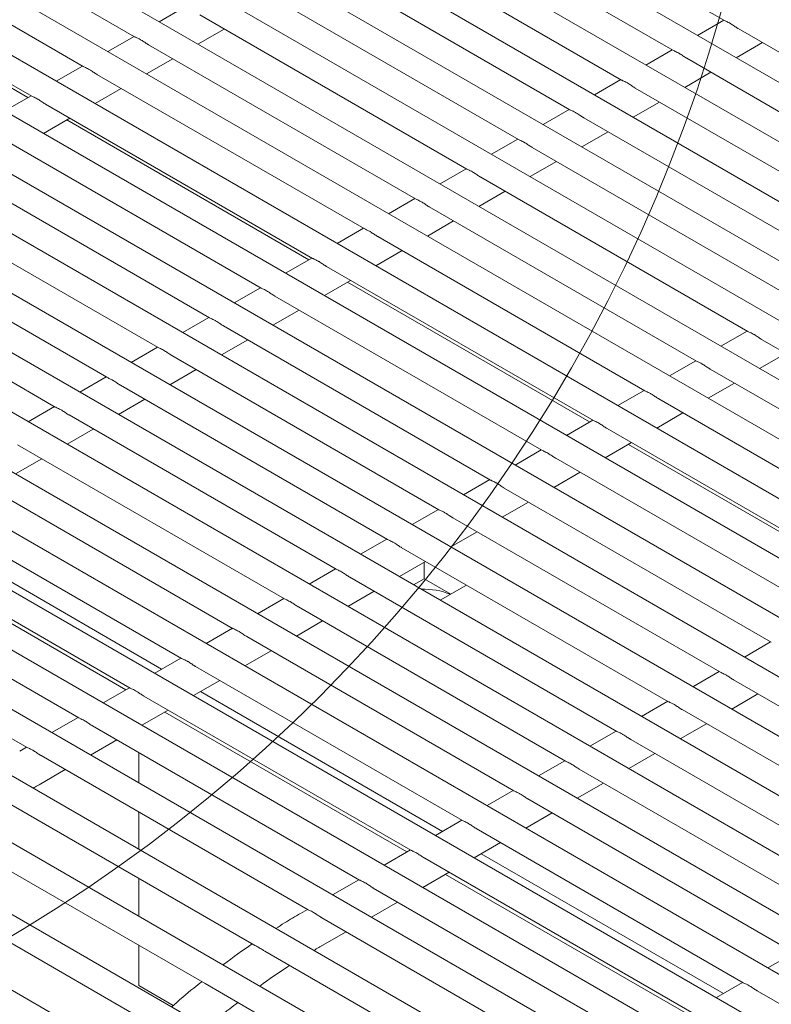
# Model space of a CAD drawing. Units: inches. Extents: x 0.1 to 8.5, y 0.3 to 10.8.
# Drawn here: x 5.3 to 5.5, y 9.3 to 9.5 of the extents above; entities that cross this region are included whole.
import ezdxf

# ---------------------------------------------------------------- set-up
doc = ezdxf.new("R2010")
doc.units = ezdxf.units.IN
doc.header["$MEASUREMENT"] = 0

msp = doc.modelspace()

# ---------------------------------------------------------------- linework, layer by layer
at = {"color": 7, "linetype": 'Continuous', "lineweight": 0}
for p, q in [((5.76957376, 9.30857494), (5.24036569, 9.61408026)), ((5.75681756, 9.30121094), (5.22760949, 9.60671626)), ((5.74406135, 9.29384694), (5.21485328, 9.59935226)), ((5.73130514, 9.28648294), (5.20209707, 9.59198826)), ((5.71854894, 9.27911894), (5.18934087, 9.58462426)), ((5.70579273, 9.27175494), (5.17658466, 9.57726025)), ((5.69303652, 9.26439094), (5.16382846, 9.56989625)), ((5.68028032, 9.25702694), (5.15107225, 9.56253225)), ((5.66752411, 9.24966294), (5.13831604, 9.55516825)), ((5.65479604, 9.24228269), (5.12555984, 9.54780425)), ((5.64309768, 9.23430801), (5.11280363, 9.54044025)), ((5.63268243, 9.2255926), (5.10004743, 9.53307625)), ((5.39313785, 9.53339809), (5.45931579, 9.49519438)), ((5.24700077, 9.52939321), (5.31317875, 9.49118948)), ((5.62334467, 9.21625518), (5.08729122, 9.52571225)), ((5.38038165, 9.52603409), (5.44655958, 9.48783038)), ((5.23424457, 9.52202921), (5.30042255, 9.48382548)), ((5.61492317, 9.20638881), (5.07453502, 9.51834825)), ((5.36762544, 9.51867009), (5.43380337, 9.48046638)), ((5.22148836, 9.51466521), (5.28766634, 9.47646148)), ((5.60727542, 9.19607575), (5.0617788, 9.51098424)), ((5.35486923, 9.51130609), (5.42104717, 9.47310238)), ((5.60042316, 9.18530347), (5.0490226, 9.50362024)), ((5.34211303, 9.50394209), (5.40829096, 9.46573838)), ((5.24568473, 9.49980966), (5.28673513, 9.47611177)), ((5.32577225, 9.4986474), (5.31926655, 9.49489174)), ((5.59109482, 9.17596061), (5.03626639, 9.49625624)), ((5.32935682, 9.49657808), (5.39553475, 9.45837438)), ((5.32886736, 9.48934931), (5.33537306, 9.49310497)), ((5.45915312, 9.49528827), (5.45264742, 9.49153261)), ((5.46273765, 9.49321898), (5.52891562, 9.45501525)), ((5.31301604, 9.4912834), (5.30651035, 9.48752774)), ((5.57833862, 9.16859661), (5.02351019, 9.48889224)), ((5.31660061, 9.48921408), (5.38277855, 9.45101037)), ((5.46224819, 9.48599021), (5.46875388, 9.48974587)), ((5.31611115, 9.48198531), (5.32261685, 9.48574097)), ((5.44639691, 9.48792427), (5.43989122, 9.48416861)), ((5.44998144, 9.48585498), (5.51615942, 9.44765125)), ((5.30025984, 9.48391939), (5.29375414, 9.48016373)), ((5.5655824, 9.1612326), (5.01075398, 9.48152824)), ((5.30384441, 9.48185008), (5.37002234, 9.44364637)), ((5.44949198, 9.47862621), (5.45599768, 9.48238187)), ((5.30335495, 9.47462131), (5.30986065, 9.47837697)), ((5.43364071, 9.48056027), (5.42713501, 9.47680461)), ((5.43722523, 9.47849098), (5.50340321, 9.44028725)), ((5.28750363, 9.47655539), (5.28099793, 9.47279973)), ((5.2910882, 9.47448608), (5.35726613, 9.43628237)), ((5.43673578, 9.47126221), (5.44324147, 9.47501787)), ((5.55197605, 9.15264463), (4.99697309, 9.47304102)), ((5.4208845, 9.47319627), (5.4143788, 9.46944061)), ((5.42446903, 9.47112698), (5.49064701, 9.43292325)), ((5.29059874, 9.46725731), (5.29710444, 9.47101297)), ((5.2963359, 9.47056936), (5.35633497, 9.43593264)), ((5.27833199, 9.46712208), (5.34450993, 9.42891837)), ((5.42397957, 9.46389821), (5.43048527, 9.46765387)), ((5.53957141, 9.14322443), (4.98433357, 9.4637564)), ((5.40812829, 9.46583227), (5.4016226, 9.46207661)), ((5.41171282, 9.46376298), (5.4778908, 9.42555925)), ((5.26557579, 9.45975808), (5.33175372, 9.42155437)), ((5.41122336, 9.45653421), (5.41772906, 9.46028987)), ((5.39537209, 9.45846827), (5.38886639, 9.45471261)), ((5.39895661, 9.45639898), (5.46513459, 9.41819524)), ((5.52743707, 9.1324833), (4.9719261, 9.45317296)), ((5.25281958, 9.45239408), (5.31899751, 9.41419037)), ((5.39846716, 9.44917021), (5.40497285, 9.45292587)), ((5.38261588, 9.45110426), (5.37611018, 9.4473486)), ((5.38620041, 9.44903498), (5.45237839, 9.41083124)), ((5.24006337, 9.44503008), (5.30624131, 9.40682637)), ((5.38571095, 9.44180621), (5.39221665, 9.44556187)), ((5.36985968, 9.44374026), (5.36335398, 9.4399846)), ((5.51568842, 9.12052838), (4.95987214, 9.44139429)), ((5.3734442, 9.44167098), (5.43962218, 9.40346724)), ((5.22730717, 9.43766608), (5.29348511, 9.39946237)), ((5.37295474, 9.4344422), (5.37946044, 9.43819786)), ((5.35710347, 9.43637626), (5.35059777, 9.4326206)), ((5.36068799, 9.43430697), (5.42686597, 9.39610324)), ((5.36019854, 9.4270782), (5.36670424, 9.43083386)), ((5.36593574, 9.43039023), (5.42593477, 9.39575353)), ((5.34434726, 9.42901226), (5.33784156, 9.4252566)), ((5.34793179, 9.42694297), (5.41410977, 9.38873924)), ((5.34744233, 9.4197142), (5.35394803, 9.42346986)), ((5.33159106, 9.42164826), (5.32508536, 9.4178926)), ((5.33517558, 9.41957897), (5.40135356, 9.38137524)), ((5.46497188, 9.41828916), (5.45846618, 9.4145335)), ((5.33468612, 9.4123502), (5.34119182, 9.41610586)), ((5.46855641, 9.41621987), (5.53473439, 9.37801614)), ((5.31883485, 9.41428426), (5.31232915, 9.4105286)), ((5.46806699, 9.40899108), (5.47457269, 9.41274674)), ((5.32241937, 9.41221497), (5.38859735, 9.37401124)), ((5.45221568, 9.41092516), (5.44570998, 9.4071695)), ((5.32192992, 9.4049862), (5.32843562, 9.40874186)), ((5.4558002, 9.40885587), (5.52197818, 9.37065214)), ((5.30607864, 9.40692026), (5.29957295, 9.4031646)), ((5.45531079, 9.40162707), (5.46181649, 9.40538273)), ((5.30966317, 9.40485097), (5.37584115, 9.36664724)), ((5.43945947, 9.40356116), (5.43295377, 9.3998055)), ((5.30917371, 9.3976222), (5.31567941, 9.40137786)), ((5.443044, 9.40149187), (5.50922197, 9.36328814)), ((5.29332244, 9.39955626), (5.28681674, 9.39580059)), ((5.44255458, 9.39426307), (5.44906028, 9.39801873)), ((5.29690697, 9.39748697), (5.36308494, 9.35928324)), ((5.42670326, 9.39619716), (5.42019757, 9.3924415)), ((5.29641751, 9.3902582), (5.3029232, 9.39401386)), ((5.43028779, 9.39412787), (5.49646577, 9.35592413)), ((5.42979837, 9.38689907), (5.43630407, 9.39065473)), ((5.28415076, 9.39012297), (5.35032874, 9.35191924)), ((5.41394706, 9.38883315), (5.40744136, 9.38507749)), ((5.43553554, 9.39021112), (5.49553456, 9.35557442)), ((5.2836613, 9.3828942), (5.290167, 9.38664985)), ((5.41753159, 9.38676387), (5.48370956, 9.34856013)), ((5.41704217, 9.37953507), (5.42354787, 9.38329073)), ((5.27139455, 9.38275896), (5.33757252, 9.34455523)), ((5.40119085, 9.38146915), (5.39468515, 9.37771349)), ((5.40477538, 9.37939987), (5.47095336, 9.34119613)), ((5.25863834, 9.37539496), (5.32481632, 9.33719123)), ((5.38843464, 9.37410515), (5.38192894, 9.37034949)), ((5.40428596, 9.37217107), (5.41079166, 9.37592673)), ((5.39201917, 9.37203586), (5.45819715, 9.33383213)), ((5.25986972, 9.36915962), (5.31986875, 9.33452292)), ((5.24588214, 9.36803096), (5.31206012, 9.32982723)), ((5.37567844, 9.36674115), (5.36917274, 9.36298549)), ((5.39152976, 9.36480707), (5.39803546, 9.36856273)), ((5.25102946, 9.36405622), (5.31102849, 9.32941952)), ((5.37926296, 9.36467186), (5.44544094, 9.32646813)), ((5.23312593, 9.36066696), (5.29930391, 9.32246323)), ((5.36292224, 9.35937715), (5.35641653, 9.35562149)), ((5.37877355, 9.35744307), (5.38527925, 9.36119873)), ((5.38489634, 9.35693658), (5.38489634, 9.36097774)), ((5.36650676, 9.35730786), (5.43268474, 9.31910413)), ((5.38489634, 9.35693658), (5.38227363, 9.35542252)), ((5.39152406, 9.35311048), (5.38489634, 9.35693658)), ((5.38890133, 9.35159645), (5.39540703, 9.35535211)), ((5.22036973, 9.35330296), (5.28654771, 9.31509923)), ((5.35016603, 9.35201315), (5.34366033, 9.34825749)), ((5.36601734, 9.35007907), (5.37252304, 9.35383473)), ((5.35375056, 9.34994386), (5.41992853, 9.31174013)), ((5.33740982, 9.34464915), (5.33090412, 9.34089349)), ((5.35326114, 9.34271507), (5.35976683, 9.34647072)), ((5.34099434, 9.34257986), (5.40717232, 9.30437612)), ((5.47079067, 9.34129004), (5.46428497, 9.33753438)), ((5.32465361, 9.33728515), (5.31814792, 9.33352949)), ((5.34050493, 9.33535107), (5.34701063, 9.33910672)), ((5.32823814, 9.33521586), (5.39441612, 9.29701212)), ((5.45803446, 9.33392603), (5.45152876, 9.33017037)), ((5.31189741, 9.32992115), (5.3053917, 9.32616548)), ((5.32774872, 9.32798706), (5.33425442, 9.33174272)), ((5.46161901, 9.33185673), (5.52779696, 9.29365301)), ((5.31548193, 9.32785186), (5.38165991, 9.28964812)), ((5.32946952, 9.32898051), (5.38946854, 9.29434381)), ((5.46112955, 9.32462796), (5.46763525, 9.32838362)), ((5.44527826, 9.32656203), (5.43877256, 9.32280637)), ((5.2991412, 9.32255715), (5.2926355, 9.31880148)), ((5.31499252, 9.32062306), (5.32149822, 9.32437872)), ((5.32062926, 9.32387711), (5.38062828, 9.28924041)), ((5.4488628, 9.32449273), (5.51504076, 9.28628901)), ((5.30272573, 9.32048786), (5.36890371, 9.28228412)), ((5.44837334, 9.31726396), (5.45487904, 9.32101962)), ((5.43252205, 9.31919803), (5.42601635, 9.31544237)), ((5.28638499, 9.31519314), (5.28468464, 9.31421155)), ((5.30223631, 9.31325906), (5.30874201, 9.31701472)), ((5.4361066, 9.31712873), (5.50228455, 9.27892501)), ((5.28996953, 9.31312386), (5.3561475, 9.27492012)), ((5.31418567, 9.31387218), (5.31418567, 9.30636086)), ((5.43561714, 9.30989996), (5.44212284, 9.31365562)), ((5.41976585, 9.31183403), (5.41326014, 9.30807837)), ((5.28948428, 9.30589747), (5.2959858, 9.30965072)), ((5.42335039, 9.30976473), (5.48952835, 9.27156101)), ((5.42286093, 9.30253596), (5.42936663, 9.30629162)), ((5.27586615, 9.30482281), (5.34273364, 9.26622103)), ((5.40700963, 9.30447003), (5.40050394, 9.30071437)), ((5.41059418, 9.30240073), (5.47677214, 9.26419701)), ((5.31418567, 9.29914415), (5.31418567, 9.2899181)), ((5.41010473, 9.29517196), (5.41661042, 9.29892762)), ((5.26104578, 9.29679717), (5.3306456, 9.25661805)), ((5.39425343, 9.29710603), (5.38774774, 9.29335037)), ((5.39783797, 9.29503673), (5.46401593, 9.25683301)), ((5.39734852, 9.28780795), (5.40385422, 9.29156362)), ((5.38149722, 9.28974203), (5.37499152, 9.28598636)), ((5.39906935, 9.28880138), (5.45906838, 9.25416468)), ((5.38508177, 9.28767273), (5.45125973, 9.24946901)), ((5.24956243, 9.28568024), (5.31916226, 9.24550111)), ((5.38459231, 9.28044395), (5.39109802, 9.28419962)), ((5.39022905, 9.283698), (5.4502281, 9.24906129)), ((5.31418567, 9.28270139), (5.31418567, 9.27333685)), ((5.36874102, 9.28237803), (5.36223532, 9.27862236)), ((5.37232557, 9.28030873), (5.43850352, 9.24210501)), ((5.37183611, 9.27307995), (5.3783418, 9.27683561)), ((5.35598481, 9.27501402), (5.35428445, 9.27403243)), ((5.35956936, 9.27294473), (5.42574732, 9.23474101)), ((5.35908407, 9.26571836), (5.3655856, 9.26947161)), ((5.31418567, 9.26612018), (5.31418567, 9.25614794)), ((5.34546596, 9.26464369), (5.41233345, 9.22604191)), ((5.47660945, 9.26429091), (5.47010376, 9.26053525)), ((5.3306456, 9.25661805), (5.40024542, 9.21643894)), ((5.46385325, 9.25692691), (5.45734755, 9.25317125)), ((5.31418567, 9.25614794), (5.32275467, 9.25120116)), ((5.46743777, 9.25485762), (5.53361575, 9.21665389))]:
    msp.add_line(p, q, dxfattribs=at)
msp.add_circle((5.08423407, 9.60270651), 0.38873413, dxfattribs=at)
msp.add_arc((5.38500661, 9.33728624), 0.0170412, 67.8034392, 92.7016252, dxfattribs=at)
for points, knots in [([(5.46067124, 9.49454168), (5.46030025, 9.49472972), (5.45969352, 9.49503724), (5.45942265, 9.49515222), (5.4593174, 9.4951969)], [0, 0, 0, 0, 0.611456936, 1, 1, 1, 1]), ([(5.46274148, 9.49322618), (5.46269612, 9.49324952), (5.46237393, 9.49341535), (5.46175733, 9.49386039), (5.46111672, 9.49427876), (5.46075741, 9.49449082), (5.46067124, 9.49454168)], [0, 0, 0, 0, 0.059481719, 0.422537044, 0.861504304, 1, 1, 1, 1]), ([(5.31453421, 9.49053678), (5.31416322, 9.49072482), (5.31355649, 9.49103234), (5.31328562, 9.49114732), (5.31318037, 9.491192)], [0, 0, 0, 0, 0.611456473, 1, 1, 1, 1]), ([(5.31660444, 9.48922128), (5.31655908, 9.48924463), (5.31623686, 9.48941048), (5.31562027, 9.48985549), (5.31497967, 9.49027387), (5.31462038, 9.49048592), (5.31453421, 9.49053678)], [0, 0, 0, 0, 0.059497869, 0.422555804, 0.861503541, 1, 1, 1, 1]), ([(5.44791504, 9.48717768), (5.44754405, 9.48736571), (5.44693731, 9.48767324), (5.44666644, 9.48778822), (5.4465612, 9.4878329)], [0, 0, 0, 0, 0.611456237, 1, 1, 1, 1]), ([(5.44998527, 9.48586218), (5.44993992, 9.48588552), (5.44961772, 9.48605135), (5.44900112, 9.48649638), (5.44836052, 9.48691476), (5.44800121, 9.48712682), (5.44791504, 9.48717768)], [0, 0, 0, 0, 0.059481688, 0.422537679, 0.861504375, 1, 1, 1, 1]), ([(5.301778, 9.48317278), (5.30140701, 9.48336082), (5.30080028, 9.48366834), (5.30052941, 9.48378332), (5.30042416, 9.483828)], [0, 0, 0, 0, 0.611456558, 1, 1, 1, 1]), ([(5.30384824, 9.48185728), (5.30380287, 9.48188063), (5.30348065, 9.48204648), (5.30286407, 9.48249149), (5.30222346, 9.48290986), (5.30186418, 9.48312192), (5.301778, 9.48317278)], [0, 0, 0, 0, 0.059497823, 0.422555833, 0.861503554, 1, 1, 1, 1]), ([(5.43515883, 9.47981367), (5.43478784, 9.48000171), (5.43418111, 9.48030924), (5.43391024, 9.48042422), (5.43380499, 9.48046889)], [0, 0, 0, 0, 0.611456936, 1, 1, 1, 1]), ([(5.43722906, 9.47849817), (5.43718371, 9.47852152), (5.43686152, 9.47868736), (5.43624491, 9.47913238), (5.43560431, 9.47955075), (5.435245, 9.47976281), (5.43515883, 9.47981367)], [0, 0, 0, 0, 0.059480289, 0.42253669, 0.861504219, 1, 1, 1, 1]), ([(5.2890218, 9.47580877), (5.28865081, 9.47599681), (5.28804407, 9.47630434), (5.2877732, 9.47641932), (5.28766796, 9.47646399)], [0, 0, 0, 0, 0.611456586, 1, 1, 1, 1]), ([(5.29109203, 9.47449328), (5.29104666, 9.47451663), (5.29072445, 9.47468247), (5.29010786, 9.47512749), (5.28946726, 9.47554586), (5.28910797, 9.47575792), (5.2890218, 9.47580877)], [0, 0, 0, 0, 0.0594981749, 0.4225558853, 0.8615035867, 1, 1, 1, 1]), ([(5.42240262, 9.47244967), (5.42203163, 9.47263771), (5.4214249, 9.47294524), (5.42115403, 9.47306022), (5.42104879, 9.47310489)], [0, 0, 0, 0, 0.611456586, 1, 1, 1, 1]), ([(5.42447286, 9.47113418), (5.4244275, 9.47115752), (5.42410531, 9.47132335), (5.42348871, 9.47176838), (5.4228481, 9.47218675), (5.4224888, 9.47239881), (5.42240262, 9.47244967)], [0, 0, 0, 0, 0.059481703, 0.422537362, 0.861504339, 1, 1, 1, 1]), ([(5.40964642, 9.46508567), (5.40927543, 9.46527371), (5.40866869, 9.46558124), (5.40839782, 9.46569622), (5.40829258, 9.46574089)], [0, 0, 0, 0, 0.611456586, 1, 1, 1, 1]), ([(5.41171665, 9.46377017), (5.4116713, 9.46379352), (5.41134911, 9.46395935), (5.4107325, 9.46440437), (5.41009189, 9.46482275), (5.40973259, 9.46503481), (5.40964642, 9.46508567)], [0, 0, 0, 0, 0.059480989, 0.422537185, 0.861504297, 1, 1, 1, 1]), ([(5.39689021, 9.45772167), (5.39651922, 9.45790971), (5.39591249, 9.45821724), (5.39564162, 9.45833222), (5.39553637, 9.45837689)], [0, 0, 0, 0, 0.611456411, 1, 1, 1, 1]), ([(5.39896045, 9.45640617), (5.39891509, 9.45642952), (5.3985929, 9.45659534), (5.3979763, 9.45704038), (5.39733569, 9.45745875), (5.39697638, 9.45767081), (5.39689021, 9.45772167)], [0, 0, 0, 0, 0.059481699, 0.422537332, 0.861504364, 1, 1, 1, 1]), ([(5.384134, 9.45035767), (5.38376301, 9.45054571), (5.38315628, 9.45085324), (5.38288541, 9.45096822), (5.38278017, 9.45101289)], [0, 0, 0, 0, 0.611456473, 1, 1, 1, 1]), ([(5.38620424, 9.44904217), (5.38615888, 9.44906552), (5.38583669, 9.44923135), (5.38522009, 9.44967637), (5.38457948, 9.45009475), (5.38422018, 9.45030681), (5.384134, 9.45035767)], [0, 0, 0, 0, 0.0594813892, 0.422537221, 0.8615043428, 1, 1, 1, 1]), ([(5.3713778, 9.44299367), (5.37100681, 9.44318171), (5.37040008, 9.44348923), (5.3701292, 9.44360421), (5.37002396, 9.44364889)], [0, 0, 0, 0, 0.611456558, 1, 1, 1, 1]), ([(5.37344803, 9.44167817), (5.37340268, 9.44170151), (5.37308049, 9.44186735), (5.37246388, 9.44231237), (5.37182327, 9.44273075), (5.37146397, 9.44294281), (5.3713778, 9.44299367)], [0, 0, 0, 0, 0.059481343, 0.42253725, 0.861504356, 1, 1, 1, 1]), ([(5.35862159, 9.43562967), (5.3582506, 9.43581771), (5.35764387, 9.43612523), (5.357373, 9.43624021), (5.35726775, 9.43628489)], [0, 0, 0, 0, 0.611456586, 1, 1, 1, 1]), ([(5.36069183, 9.43431417), (5.36064647, 9.43433751), (5.36032428, 9.43450334), (5.35970768, 9.43494837), (5.35906707, 9.43536675), (5.35870777, 9.43557881), (5.35862159, 9.43562967)], [0, 0, 0, 0, 0.059481695, 0.422537303, 0.861504389, 1, 1, 1, 1]), ([(5.34586539, 9.42826567), (5.3454944, 9.42845371), (5.34488766, 9.42876123), (5.34461679, 9.42887621), (5.34451155, 9.42892089)], [0, 0, 0, 0, 0.611456586, 1, 1, 1, 1]), ([(5.34793562, 9.42695017), (5.34789027, 9.42697351), (5.34756807, 9.42713934), (5.34695147, 9.42758437), (5.34631086, 9.42800275), (5.34595156, 9.42821481), (5.34586539, 9.42826567)], [0, 0, 0, 0, 0.059481703, 0.422537362, 0.861504339, 1, 1, 1, 1]), ([(5.33310918, 9.42090167), (5.33273819, 9.4210897), (5.33213145, 9.42139723), (5.33186058, 9.42151221), (5.33175534, 9.42155688)], [0, 0, 0, 0, 0.611456237, 1, 1, 1, 1]), ([(5.33517941, 9.41958617), (5.33513406, 9.41960951), (5.33481187, 9.41977534), (5.33419527, 9.42022037), (5.33355466, 9.42063875), (5.33319535, 9.42085081), (5.33310918, 9.42090167)], [0, 0, 0, 0, 0.059481719, 0.422537044, 0.861504304, 1, 1, 1, 1]), ([(5.46649001, 9.41754256), (5.46611903, 9.41773059), (5.46551232, 9.41803811), (5.46524145, 9.41815309), (5.46513621, 9.41819776)], [0, 0, 0, 0, 0.6114478285, 1, 1, 1, 1]), ([(5.46856024, 9.41622707), (5.46851489, 9.41625041), (5.46819269, 9.41641624), (5.46757611, 9.41686126), (5.46693549, 9.41727964), (5.46657619, 9.4174917), (5.46649001, 9.41754256)], [0, 0, 0, 0, 0.0594816657, 0.422537095, 0.8614819536, 1, 1, 1, 1]), ([(5.32035297, 9.41353767), (5.31998198, 9.4137257), (5.31937525, 9.41403323), (5.31910438, 9.41414821), (5.31899914, 9.41419288)], [0, 0, 0, 0, 0.611456237, 1, 1, 1, 1]), ([(5.32242321, 9.41222217), (5.32237785, 9.41224551), (5.32205566, 9.41241134), (5.32143906, 9.41285637), (5.32079844, 9.41327474), (5.32043915, 9.4134868), (5.32035297, 9.41353767)], [0, 0, 0, 0, 0.059481671, 0.422537562, 0.861504474, 1, 1, 1, 1]), ([(5.4537338, 9.41017856), (5.45336283, 9.41036659), (5.45275611, 9.41067411), (5.45248525, 9.41078908), (5.45238, 9.41083376)], [0, 0, 0, 0, 0.6114478905, 1, 1, 1, 1]), ([(5.45580404, 9.40886306), (5.45575868, 9.40888641), (5.45543649, 9.40905224), (5.4548199, 9.40949726), (5.45417929, 9.40991564), (5.45381999, 9.4101277), (5.4537338, 9.41017856)], [0, 0, 0, 0, 0.059481356, 0.422536984, 0.861481932, 1, 1, 1, 1]), ([(5.30759677, 9.40617366), (5.30722578, 9.4063617), (5.30661905, 9.40666923), (5.30634817, 9.40678421), (5.30624293, 9.40682888)], [0, 0, 0, 0, 0.611456936, 1, 1, 1, 1]), ([(5.309667, 9.40485816), (5.30962165, 9.40488151), (5.30929945, 9.40504734), (5.30868285, 9.40549237), (5.30804224, 9.40591074), (5.30768294, 9.4061228), (5.30759677, 9.40617366)], [0, 0, 0, 0, 0.059481719, 0.422537044, 0.861504304, 1, 1, 1, 1]), ([(5.44097759, 9.40281456), (5.44060662, 9.40300259), (5.43999991, 9.40331011), (5.43972904, 9.40342508), (5.4396238, 9.40346976)], [0, 0, 0, 0, 0.611447975, 1, 1, 1, 1]), ([(5.44304783, 9.40149906), (5.44300247, 9.40152241), (5.44268028, 9.40168824), (5.44206369, 9.40213325), (5.44142308, 9.40255164), (5.44106378, 9.4027637), (5.44097759, 9.40281456)], [0, 0, 0, 0, 0.059481309, 0.422537013, 0.861481945, 1, 1, 1, 1]), ([(5.29484056, 9.39880966), (5.29446957, 9.3989977), (5.29386284, 9.39930523), (5.29359197, 9.39942021), (5.29348672, 9.39946488)], [0, 0, 0, 0, 0.61145705, 1, 1, 1, 1]), ([(5.29691079, 9.39749416), (5.29686544, 9.39751751), (5.29654325, 9.39768335), (5.29592664, 9.39812836), (5.29528604, 9.39854675), (5.29492673, 9.3987588), (5.29484056, 9.39880966)], [0, 0, 0, 0, 0.059480306, 0.422536808, 0.86150412, 1, 1, 1, 1]), ([(5.42822139, 9.39545056), (5.42785041, 9.39563859), (5.4272437, 9.39594611), (5.42697284, 9.39606108), (5.42686759, 9.39610576)], [0, 0, 0, 0, 0.611448003, 1, 1, 1, 1]), ([(5.43029162, 9.39413506), (5.43024627, 9.39415841), (5.42992408, 9.39432423), (5.42930749, 9.39476926), (5.42866687, 9.39518763), (5.42830757, 9.39539969), (5.42822139, 9.39545056)], [0, 0, 0, 0, 0.059481662, 0.422537066, 0.861481978, 1, 1, 1, 1]), ([(5.41546518, 9.38808656), (5.41509421, 9.38827459), (5.41448749, 9.3885821), (5.41421663, 9.38869708), (5.41411138, 9.38874176)], [0, 0, 0, 0, 0.611448003, 1, 1, 1, 1]), ([(5.41753542, 9.38677106), (5.41749006, 9.38679441), (5.41716787, 9.38696023), (5.41655128, 9.38740525), (5.41591067, 9.38782364), (5.41555137, 9.38803569), (5.41546518, 9.38808656)], [0, 0, 0, 0, 0.05948167, 0.422537124, 0.861481929, 1, 1, 1, 1]), ([(5.40270897, 9.38072256), (5.402338, 9.38091059), (5.40173128, 9.3812181), (5.40146042, 9.38133308), (5.40135518, 9.38137775)], [0, 0, 0, 0, 0.611447654, 1, 1, 1, 1]), ([(5.40477921, 9.37940706), (5.40473385, 9.3794304), (5.40441166, 9.37959623), (5.40379508, 9.38004125), (5.40315446, 9.38045963), (5.40279516, 9.38067169), (5.40270897, 9.38072256)], [0, 0, 0, 0, 0.059481685, 0.422536807, 0.861481893, 1, 1, 1, 1]), ([(5.38995277, 9.37335856), (5.3895818, 9.37354659), (5.38897508, 9.3738541), (5.38870422, 9.37396908), (5.38859897, 9.37401375)], [0, 0, 0, 0, 0.611447654, 1, 1, 1, 1]), ([(5.39202301, 9.37204306), (5.39197765, 9.3720664), (5.39165546, 9.37223223), (5.39103887, 9.37267725), (5.39039825, 9.37309563), (5.39003896, 9.37330769), (5.38995277, 9.37335856)], [0, 0, 0, 0, 0.059481638, 0.422537325, 0.861482063, 1, 1, 1, 1]), ([(5.37719656, 9.36599456), (5.37682559, 9.36618259), (5.37621888, 9.3664901), (5.37594801, 9.36660508), (5.37584276, 9.36664975)], [0, 0, 0, 0, 0.611448353, 1, 1, 1, 1]), ([(5.3792668, 9.36467906), (5.37922144, 9.3647024), (5.37889925, 9.36486823), (5.37828266, 9.36531325), (5.37764205, 9.36573163), (5.37728275, 9.36594369), (5.37719656, 9.36599456)], [0, 0, 0, 0, 0.059481685, 0.422536807, 0.861481893, 1, 1, 1, 1]), ([(5.36444035, 9.35863055), (5.36406938, 9.35881858), (5.36346268, 9.3591261), (5.36319181, 9.35924108), (5.36308656, 9.35928575)], [0, 0, 0, 0, 0.611448467, 1, 1, 1, 1]), ([(5.36651059, 9.35731505), (5.36646523, 9.3573384), (5.36614305, 9.35750424), (5.36552645, 9.35794924), (5.36488585, 9.35836764), (5.36452654, 9.35857969), (5.36444035, 9.35863055)], [0, 0, 0, 0, 0.059480272, 0.42253657, 0.861481709, 1, 1, 1, 1]), ([(5.35168415, 9.35126655), (5.35131317, 9.35145458), (5.35070645, 9.35176209), (5.3504356, 9.35187708), (5.35033036, 9.35192175)], [0, 0, 0, 0, 0.611447069, 1, 1, 1, 1]), ([(5.35375438, 9.34995105), (5.35370903, 9.3499744), (5.35338684, 9.35014024), (5.35277025, 9.35058524), (5.35212965, 9.35100364), (5.35177034, 9.35121569), (5.35168415, 9.35126655)], [0, 0, 0, 0, 0.059480272, 0.42253657, 0.861481709, 1, 1, 1, 1]), ([(5.33892794, 9.34390255), (5.33855697, 9.34409058), (5.33795025, 9.34439809), (5.33767939, 9.34451308), (5.33757415, 9.34455775)], [0, 0, 0, 0, 0.611447069, 1, 1, 1, 1]), ([(5.34099818, 9.34258705), (5.34095283, 9.3426104), (5.34063064, 9.34277624), (5.34001405, 9.34322124), (5.33937342, 9.34363962), (5.33901413, 9.34385168), (5.33892794, 9.34390255)], [0, 0, 0, 0, 0.059480239, 0.422536335, 0.861481907, 1, 1, 1, 1]), ([(5.32617174, 9.33653855), (5.32580076, 9.33672658), (5.32519405, 9.3370341), (5.32492318, 9.33714907), (5.32481794, 9.33719375)], [0, 0, 0, 0, 0.611448239, 1, 1, 1, 1]), ([(5.32824197, 9.33522305), (5.32819662, 9.3352464), (5.32787442, 9.33541221), (5.32725785, 9.33585726), (5.32661722, 9.33627562), (5.32625792, 9.33648768), (5.32617174, 9.33653855)], [0, 0, 0, 0, 0.059483098, 0.422537043, 0.861482077, 1, 1, 1, 1]), ([(5.45955261, 9.33317943), (5.45918162, 9.33336747), (5.45857488, 9.33367499), (5.45830401, 9.33378997), (5.45819877, 9.33383465)], [0, 0, 0, 0, 0.611456237, 1, 1, 1, 1]), ([(5.46162284, 9.33186393), (5.46157748, 9.33188728), (5.46125528, 9.33205311), (5.46063868, 9.33249814), (5.45999807, 9.33291651), (5.45963878, 9.33312857), (5.45955261, 9.33317943)], [0, 0, 0, 0, 0.059489911, 0.422546853, 0.861504073, 1, 1, 1, 1]), ([(5.31341554, 9.32917455), (5.31304456, 9.32936258), (5.31243785, 9.3296701), (5.31216698, 9.32978507), (5.31206173, 9.32982975)], [0, 0, 0, 0, 0.611448239, 1, 1, 1, 1]), ([(5.31548577, 9.32785905), (5.31544041, 9.3278824), (5.31511822, 9.32804821), (5.31450163, 9.32849324), (5.31386101, 9.32891162), (5.31350172, 9.32912369), (5.31341554, 9.32917455)], [0, 0, 0, 0, 0.059483037, 0.422538314, 0.861482219, 1, 1, 1, 1]), ([(5.4467964, 9.32581542), (5.44642541, 9.32600346), (5.44581868, 9.32631099), (5.44554781, 9.32642597), (5.44544256, 9.32647064)], [0, 0, 0, 0, 0.611456936, 1, 1, 1, 1]), ([(5.44886663, 9.32449993), (5.44882127, 9.32452327), (5.44849907, 9.32468911), (5.44788248, 9.32513414), (5.44724187, 9.32555251), (5.44688257, 9.32576457), (5.4467964, 9.32581542)], [0, 0, 0, 0, 0.059489958, 0.422546335, 0.861503903, 1, 1, 1, 1]), ([(5.30065932, 9.32181055), (5.30028835, 9.32199858), (5.29968164, 9.3223061), (5.29941078, 9.32242107), (5.29930553, 9.32246575)], [0, 0, 0, 0, 0.611448467, 1, 1, 1, 1]), ([(5.30272956, 9.32049505), (5.3026842, 9.32051839), (5.30236202, 9.32068423), (5.30174542, 9.32112923), (5.30110482, 9.32154763), (5.30074551, 9.32175968), (5.30065932, 9.32181055)], [0, 0, 0, 0, 0.059480272, 0.42253657, 0.861481709, 1, 1, 1, 1]), ([(5.43404019, 9.31845142), (5.4336692, 9.31863946), (5.43306248, 9.31894699), (5.4327916, 9.31906197), (5.43268636, 9.31910664)], [0, 0, 0, 0, 0.61145705, 1, 1, 1, 1]), ([(5.43611042, 9.31713592), (5.43606506, 9.31715927), (5.43574286, 9.31732512), (5.43512626, 9.31777012), (5.43448567, 9.31818851), (5.43412636, 9.31840056), (5.43404019, 9.31845142)], [0, 0, 0, 0, 0.059488545, 0.422546099, 0.861503719, 1, 1, 1, 1]), ([(5.28790312, 9.31444655), (5.28753214, 9.31463458), (5.28692542, 9.31494209), (5.28665457, 9.31505707), (5.28654933, 9.31510175)], [0, 0, 0, 0, 0.611447069, 1, 1, 1, 1]), ([(5.28997335, 9.31313105), (5.289928, 9.31315439), (5.28960581, 9.31332023), (5.28898921, 9.31376523), (5.28834862, 9.31418363), (5.28798931, 9.31439568), (5.28790312, 9.31444655)], [0, 0, 0, 0, 0.059480272, 0.42253657, 0.861481709, 1, 1, 1, 1]), ([(5.42128398, 9.31108742), (5.42091299, 9.31127546), (5.42030625, 9.31158298), (5.42003539, 9.31169797), (5.41993015, 9.31174264)], [0, 0, 0, 0, 0.611455652, 1, 1, 1, 1]), ([(5.42335422, 9.30977192), (5.42330886, 9.30979527), (5.42298666, 9.30996112), (5.42237006, 9.31040612), (5.42172947, 9.31082451), (5.42137016, 9.31103656), (5.42128398, 9.31108742)], [0, 0, 0, 0, 0.059488545, 0.422546099, 0.861503719, 1, 1, 1, 1]), ([(5.28801165, 9.30502803), (5.28810693, 9.30508759), (5.28859791, 9.3053945), (5.28908872, 9.30567301), (5.28948428, 9.30589747)], [0, 0, 0, 0, 0.194063426, 1, 1, 1, 1]), ([(5.40852778, 9.30372342), (5.40815679, 9.30391146), (5.40755005, 9.30421898), (5.40727919, 9.30433397), (5.40717395, 9.30437864)], [0, 0, 0, 0, 0.611455652, 1, 1, 1, 1]), ([(5.41059802, 9.30240792), (5.41055266, 9.30243127), (5.41023046, 9.30259712), (5.40961386, 9.30304213), (5.40897324, 9.3034605), (5.40861395, 9.30367256), (5.40852778, 9.30372342)], [0, 0, 0, 0, 0.059488512, 0.422545863, 0.861503917, 1, 1, 1, 1]), ([(5.39577158, 9.29635942), (5.39540059, 9.29654746), (5.39479385, 9.29685499), (5.39452298, 9.29696996), (5.39441773, 9.29701464)], [0, 0, 0, 0, 0.611456822, 1, 1, 1, 1]), ([(5.39784181, 9.29504392), (5.39779645, 9.29506727), (5.39747424, 9.29523309), (5.39685766, 9.29567814), (5.39621704, 9.2960965), (5.39585775, 9.29630856), (5.39577158, 9.29635942)], [0, 0, 0, 0, 0.059491371, 0.422546571, 0.861504086, 1, 1, 1, 1]), ([(5.38301537, 9.28899542), (5.38264438, 9.28918346), (5.38203765, 9.28949099), (5.38176678, 9.28960596), (5.38166153, 9.28965064)], [0, 0, 0, 0, 0.611456822, 1, 1, 1, 1]), ([(5.38508561, 9.28767992), (5.38504024, 9.28770327), (5.38471803, 9.2878691), (5.38410144, 9.28831413), (5.38346083, 9.2887325), (5.38310154, 9.28894456), (5.38301537, 9.28899542)], [0, 0, 0, 0, 0.059491309, 0.422547842, 0.861504229, 1, 1, 1, 1]), ([(5.37025916, 9.28163142), (5.36988817, 9.28181946), (5.36928145, 9.28212699), (5.36901057, 9.28224197), (5.36890532, 9.28228664)], [0, 0, 0, 0, 0.61145705, 1, 1, 1, 1]), ([(5.37232939, 9.28031592), (5.37228403, 9.28033927), (5.37196183, 9.28050512), (5.37134523, 9.28095012), (5.37070464, 9.28136851), (5.37034533, 9.28158056), (5.37025916, 9.28163142)], [0, 0, 0, 0, 0.059488545, 0.422546099, 0.861503719, 1, 1, 1, 1]), ([(5.35428445, 9.27403243), (5.35295034, 9.27326096), (5.35091293, 9.2720828), (5.34888482, 9.27075068), (5.34818472, 9.27029084)], [0, 0, 0, 0, 0.654807439, 1, 1, 1, 1]), ([(5.35750295, 9.27426742), (5.35713196, 9.27445545), (5.35652522, 9.27476298), (5.35625436, 9.27487796), (5.35614912, 9.27492264)], [0, 0, 0, 0, 0.611455652, 1, 1, 1, 1]), ([(5.35957319, 9.27295192), (5.35952783, 9.27297527), (5.35920563, 9.27314112), (5.35858902, 9.27358612), (5.35794843, 9.27400451), (5.35758913, 9.27421656), (5.35750295, 9.27426742)], [0, 0, 0, 0, 0.059488545, 0.422546099, 0.861503719, 1, 1, 1, 1]), ([(5.3423171, 9.26646147), (5.33994299, 9.26484027), (5.33752089, 9.2631863), (5.33513593, 9.26130703), (5.33508867, 9.2612698)], [0, 0, 0, 0, 0.9801848865, 1, 1, 1, 1]), ([(5.34546787, 9.26464681), (5.34523076, 9.26478869), (5.34465101, 9.26513561), (5.34380027, 9.26567756), (5.34305503, 9.26604914), (5.34281597, 9.26618648), (5.34273922, 9.26623058)], [0, 0, 0, 0, 0.20525948, 0.501861298, 0.840061909, 1, 1, 1, 1]), ([(5.35761144, 9.26484893), (5.35770674, 9.26490848), (5.3581978, 9.26521534), (5.35868856, 9.26549388), (5.35908407, 9.26571836)], [0, 0, 0, 0, 0.194063172, 1, 1, 1, 1]), ([(5.34416547, 9.25602991), (5.34646681, 9.25768698), (5.34893885, 9.25946696), (5.35141908, 9.26100217), (5.35159034, 9.26110818)], [0, 0, 0, 0, 0.9309491379, 1, 1, 1, 1]), ([(5.32979887, 9.25710688), (5.32913405, 9.25658991), (5.32662716, 9.2546405), (5.32417123, 9.25246588), (5.32236661, 9.25086795)], [0, 0, 0, 0, 0.265194401, 1, 1, 1, 1]), ([(5.46537137, 9.25618032), (5.46500039, 9.25636835), (5.46439367, 9.25667587), (5.4641228, 9.25679085), (5.46401755, 9.25683552)], [0, 0, 0, 0, 0.6114525303, 1, 1, 1, 1]), ([(5.46744161, 9.25486482), (5.46739625, 9.25488816), (5.46707405, 9.25505398), (5.46645747, 9.25549903), (5.46581685, 9.25591739), (5.46545755, 9.25612945), (5.46537137, 9.25618032)], [0, 0, 0, 0, 0.059483115, 0.422537161, 0.861493282, 1, 1, 1, 1]), ([(5.33116422, 9.24578922), (5.33301773, 9.24737668), (5.33552995, 9.2495283), (5.33808007, 9.25143919), (5.33874873, 9.25194024)], [0, 0, 0, 0, 0.737793524, 1, 1, 1, 1])]:
    msp.add_open_spline(points, degree=3, knots=knots, dxfattribs=at)

doc.saveas('drawing.dxf')
